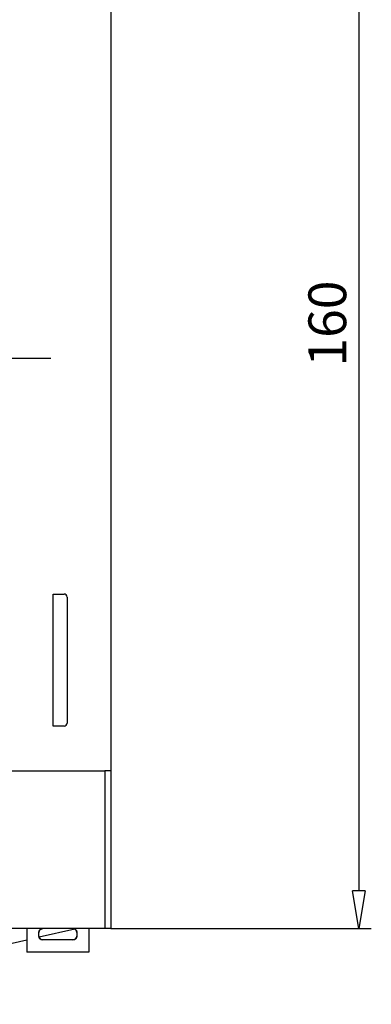
# Model space of a CAD drawing. Extents: x 106.1 to 196.7, y 322.5 to 364.8.
# Drawn here: x 123.6 to 133, y 323.3 to 349.4 of the extents above; entities that cross this region are included whole.
import ezdxf

# ---------------------------------------------------------------- set-up
doc = ezdxf.new("R2010")
doc.units = 0
doc.header["$LTSCALE"] = 0.25
doc.layers.get('0').update_dxf_attribs({"linetype": 'CONTINUOUS'})
doc.layers.add('BEM', color=3, linetype='CONTINUOUS')
doc.styles.get("Standard").update_dxf_attribs({"font": 'isocp.shx', "oblique": 15})

# ---------------------------------------------------------------- blocks, each defined once
blk = doc.blocks.new('_ClosedBlank')
at = {"layer": 'BEM', "color": 0, "lineweight": -2}
for p, q in [((-1, 0.167), (0, 0)), ((-1, 0.167), (-1, -0.167)), ((0, 0), (-1, -0.167))]:
    blk.add_line(p, q, dxfattribs=at)

msp = doc.modelspace()

# ---------------------------------------------------------------- linework, layer by layer
for p, q in [((126.059, 357.32), (126.059, 325.32)), ((126.059, 357.32), (126.059, 325.32)), ((132.62, 356.32), (132.62, 326.32)), ((124.539, 330.676), (124.539, 334.166)), ((124.539, 334.166), (124.825, 334.166)), ((124.905, 334.086), (124.905, 330.756)), ((124.825, 330.676), (124.539, 330.676)), ((125.899, 329.48), (106.219, 329.48)), ((126.059, 329.489), (125.899, 329.489)), ((125.899, 329.489), (125.899, 325.32)), ((126.059, 325.32), (106.059, 325.32)), ((126.059, 325.32), (106.059, 325.32)), ((123.839, 325.32), (123.839, 324.7)), ((123.839, 325.32), (123.839, 324.7)), ((124.159, 325.231), (124.16, 325.233)), ((124.159, 325.23), (124.159, 325.231)), ((124.159, 325.228), (124.159, 325.23)), ((124.159, 325.227), (124.159, 325.228)), ((124.159, 325.225), (124.159, 325.227)), ((124.159, 325.224), (124.159, 325.225)), ((124.159, 325.225), (124.159, 325.225)), ((124.159, 325.222), (124.159, 325.224)), ((124.159, 325.221), (124.159, 325.222)), ((124.159, 325.22), (124.159, 325.221)), ((124.159, 325.12), (124.159, 325.22)), ((124.159, 325.12), (124.159, 325.22)), ((124.16, 325.238), (124.161, 325.24)), ((124.16, 325.237), (124.16, 325.238)), ((124.16, 325.235), (124.16, 325.237)), ((124.16, 325.234), (124.16, 325.235)), ((124.16, 325.233), (124.16, 325.234)), ((124.16, 325.233), (124.16, 325.233)), ((124.161, 325.243), (124.162, 325.244)), ((124.161, 325.242), (124.161, 325.243)), ((124.161, 325.241), (124.161, 325.242)), ((124.161, 325.24), (124.161, 325.241)), ((124.162, 325.247), (124.163, 325.248)), ((124.162, 325.246), (124.162, 325.247)), ((124.162, 325.245), (124.162, 325.246)), ((124.162, 325.244), (124.162, 325.245)), ((125.106, 325.308), (124.163, 325.09)), ((124.163, 325.25), (124.164, 325.251)), ((124.163, 325.248), (124.163, 325.25)), ((124.163, 325.25), (124.163, 325.25)), ((124.164, 325.252), (124.165, 325.254)), ((124.164, 325.251), (124.164, 325.252)), ((124.165, 325.255), (124.166, 325.256)), ((124.165, 325.254), (124.165, 325.255)), ((124.166, 325.258), (124.167, 325.259)), ((124.166, 325.256), (124.166, 325.258)), ((124.166, 325.258), (124.166, 325.258)), ((124.167, 325.26), (124.168, 325.262)), ((124.167, 325.259), (124.167, 325.26)), ((124.168, 325.263), (124.169, 325.264)), ((124.168, 325.262), (124.168, 325.263)), ((124.169, 325.264), (124.17, 325.266)), ((124.17, 325.267), (124.171, 325.268)), ((124.17, 325.266), (124.17, 325.267)), ((124.17, 325.266), (124.17, 325.266)), ((124.171, 325.268), (124.172, 325.27)), ((124.172, 325.27), (124.173, 325.271)), ((124.173, 325.272), (124.174, 325.273)), ((124.173, 325.271), (124.173, 325.272)), ((124.174, 325.274), (124.175, 325.275)), ((124.174, 325.273), (124.174, 325.274)), ((124.175, 325.275), (124.176, 325.276)), ((124.176, 325.277), (124.177, 325.278)), ((124.176, 325.276), (124.176, 325.277)), ((124.177, 325.278), (124.178, 325.279)), ((124.178, 325.279), (124.179, 325.28)), ((124.179, 325.281), (124.18, 325.282)), ((124.179, 325.28), (124.179, 325.281)), ((124.18, 325.282), (124.181, 325.283)), ((124.181, 325.283), (124.182, 325.284)), ((124.182, 325.284), (124.183, 325.285)), ((124.183, 325.285), (124.184, 325.286)), ((124.184, 325.286), (124.185, 325.287)), ((124.185, 325.287), (124.185, 325.288)), ((124.185, 325.288), (124.186, 325.288)), ((124.186, 325.288), (124.187, 325.289)), ((124.187, 325.289), (124.188, 325.29)), ((124.188, 325.29), (124.188, 325.291)), ((124.188, 325.291), (124.189, 325.291)), ((124.189, 325.291), (124.19, 325.292)), ((124.19, 325.292), (124.191, 325.293)), ((124.191, 325.293), (124.191, 325.294)), ((124.191, 325.294), (124.192, 325.294)), ((124.192, 325.294), (124.193, 325.295)), ((124.193, 325.295), (124.194, 325.296)), ((124.194, 325.296), (124.195, 325.297)), ((124.195, 325.297), (124.196, 325.298)), ((124.196, 325.298), (124.197, 325.299)), ((124.197, 325.299), (124.198, 325.3)), ((124.198, 325.3), (124.2, 325.301)), ((124.198, 325.3), (124.198, 325.3)), ((124.2, 325.301), (124.201, 325.302)), ((124.201, 325.302), (124.202, 325.303)), ((124.202, 325.303), (124.203, 325.303)), ((124.203, 325.303), (124.204, 325.304)), ((124.204, 325.304), (124.205, 325.305)), ((124.205, 325.305), (124.206, 325.305)), ((124.206, 325.305), (124.207, 325.306)), ((124.207, 325.306), (124.208, 325.306)), ((124.208, 325.306), (124.209, 325.307)), ((124.209, 325.307), (124.211, 325.308)), ((124.211, 325.308), (124.212, 325.309)), ((124.212, 325.309), (124.213, 325.309)), ((124.213, 325.309), (124.215, 325.31)), ((124.213, 325.309), (124.213, 325.309)), ((124.215, 325.31), (124.216, 325.311)), ((124.216, 325.311), (124.217, 325.311)), ((124.217, 325.311), (124.219, 325.312)), ((124.219, 325.312), (124.22, 325.312)), ((124.22, 325.312), (124.221, 325.313)), ((124.221, 325.313), (124.221, 325.313)), ((124.221, 325.313), (124.223, 325.313)), ((124.223, 325.313), (124.224, 325.314)), ((124.224, 325.314), (124.225, 325.314)), ((124.225, 325.314), (124.227, 325.315)), ((124.227, 325.315), (124.228, 325.315)), ((124.228, 325.315), (124.229, 325.316)), ((124.229, 325.316), (124.229, 325.316)), ((124.229, 325.316), (124.231, 325.316)), ((124.231, 325.316), (124.232, 325.317)), ((124.232, 325.317), (124.233, 325.317)), ((124.233, 325.317), (124.234, 325.317)), ((124.234, 325.317), (124.235, 325.317)), ((124.235, 325.317), (124.236, 325.318)), ((124.236, 325.318), (124.237, 325.318)), ((124.237, 325.318), (124.238, 325.318)), ((124.238, 325.318), (124.239, 325.318)), ((124.239, 325.318), (124.241, 325.319)), ((124.241, 325.319), (124.242, 325.319)), ((124.242, 325.319), (124.244, 325.319)), ((124.244, 325.319), (124.245, 325.319)), ((124.245, 325.319), (124.246, 325.319)), ((124.246, 325.319), (124.248, 325.32)), ((124.246, 325.319), (124.246, 325.319)), ((124.248, 325.32), (124.249, 325.32)), ((124.249, 325.32), (124.251, 325.32)), ((124.251, 325.32), (124.252, 325.32)), ((124.252, 325.32), (124.254, 325.32)), ((124.254, 325.32), (124.254, 325.32)), ((124.254, 325.32), (124.255, 325.32)), ((124.255, 325.32), (124.257, 325.32)), ((124.257, 325.32), (124.258, 325.32)), ((124.258, 325.32), (124.259, 325.32)), ((125.059, 325.32), (125.06, 325.32)), ((125.06, 325.32), (125.061, 325.32)), ((125.061, 325.32), (125.062, 325.32)), ((125.062, 325.32), (125.063, 325.32)), ((125.063, 325.32), (125.064, 325.32)), ((125.064, 325.32), (125.065, 325.32)), ((125.065, 325.32), (125.067, 325.32)), ((125.067, 325.32), (125.068, 325.32)), ((125.068, 325.32), (125.07, 325.32)), ((125.07, 325.32), (125.071, 325.319)), ((125.071, 325.319), (125.072, 325.319)), ((125.072, 325.319), (125.073, 325.319)), ((125.073, 325.319), (125.074, 325.319)), ((125.074, 325.319), (125.075, 325.319)), ((125.075, 325.319), (125.077, 325.319)), ((125.077, 325.319), (125.078, 325.318)), ((125.078, 325.318), (125.08, 325.318)), ((125.08, 325.318), (125.08, 325.318)), ((125.08, 325.318), (125.081, 325.318)), ((125.081, 325.318), (125.083, 325.317)), ((125.083, 325.317), (125.084, 325.317)), ((125.084, 325.317), (125.085, 325.317)), ((125.085, 325.317), (125.085, 325.317)), ((125.085, 325.317), (125.087, 325.316)), ((125.087, 325.316), (125.088, 325.316)), ((125.088, 325.316), (125.089, 325.316)), ((125.089, 325.316), (125.09, 325.315)), ((125.09, 325.315), (125.091, 325.315)), ((125.091, 325.315), (125.092, 325.314)), ((125.092, 325.314), (125.094, 325.314)), ((125.094, 325.314), (125.095, 325.313)), ((125.095, 325.313), (125.096, 325.313)), ((125.096, 325.313), (125.097, 325.313)), ((125.097, 325.313), (125.098, 325.312)), ((125.098, 325.312), (125.099, 325.312)), ((125.099, 325.312), (125.1, 325.311)), ((125.1, 325.311), (125.102, 325.311)), ((125.102, 325.311), (125.103, 325.31)), ((125.103, 325.31), (125.104, 325.309)), ((125.104, 325.309), (125.105, 325.309)), ((125.105, 325.309), (125.106, 325.309)), ((125.106, 325.309), (125.107, 325.308)), ((125.107, 325.308), (125.108, 325.307)), ((125.108, 325.307), (125.109, 325.306)), ((125.109, 325.306), (125.111, 325.306)), ((125.111, 325.306), (125.112, 325.305)), ((125.112, 325.305), (125.113, 325.305)), ((125.113, 325.305), (125.113, 325.304)), ((125.113, 325.304), (125.114, 325.303)), ((125.114, 325.303), (125.116, 325.303)), ((125.116, 325.303), (125.117, 325.302)), ((125.117, 325.302), (125.118, 325.301)), ((125.118, 325.301), (125.119, 325.3)), ((125.119, 325.3), (125.12, 325.3)), ((125.12, 325.3), (125.12, 325.299)), ((125.12, 325.299), (125.121, 325.298)), ((125.121, 325.298), (125.123, 325.297)), ((125.123, 325.297), (125.124, 325.296)), ((125.124, 325.296), (125.125, 325.295)), ((125.125, 325.295), (125.126, 325.294)), ((125.126, 325.294), (125.126, 325.294)), ((125.126, 325.294), (125.127, 325.293)), ((125.127, 325.293), (125.128, 325.292)), ((125.128, 325.292), (125.129, 325.291)), ((125.129, 325.291), (125.129, 325.291)), ((125.129, 325.291), (125.13, 325.29)), ((125.13, 325.29), (125.131, 325.289)), ((125.131, 325.289), (125.132, 325.288)), ((125.132, 325.288), (125.133, 325.288)), ((125.133, 325.288), (125.133, 325.287)), ((125.133, 325.287), (125.134, 325.286)), ((125.134, 325.286), (125.135, 325.285)), ((125.135, 325.285), (125.136, 325.284)), ((125.136, 325.284), (125.137, 325.283)), ((125.137, 325.283), (125.138, 325.282)), ((125.138, 325.282), (125.138, 325.281)), ((125.138, 325.281), (125.139, 325.28)), ((125.139, 325.28), (125.139, 325.279)), ((125.139, 325.279), (125.14, 325.278)), ((125.14, 325.278), (125.141, 325.277)), ((125.141, 325.277), (125.142, 325.276)), ((125.142, 325.276), (125.143, 325.275)), ((125.143, 325.275), (125.143, 325.274)), ((125.143, 325.274), (125.144, 325.273)), ((125.144, 325.273), (125.144, 325.272)), ((125.144, 325.272), (125.145, 325.271)), ((125.145, 325.271), (125.146, 325.27)), ((125.146, 325.27), (125.146, 325.268)), ((125.146, 325.268), (125.147, 325.267)), ((125.147, 325.267), (125.147, 325.266)), ((125.147, 325.266), (125.148, 325.266)), ((125.148, 325.266), (125.148, 325.264)), ((125.148, 325.264), (125.149, 325.263)), ((125.149, 325.263), (125.15, 325.262)), ((125.15, 325.262), (125.15, 325.26)), ((125.15, 325.26), (125.151, 325.259)), ((125.151, 325.259), (125.151, 325.258)), ((125.151, 325.258), (125.151, 325.258)), ((125.151, 325.258), (125.152, 325.256)), ((125.152, 325.256), (125.153, 325.255)), ((125.153, 325.255), (125.153, 325.254)), ((125.153, 325.254), (125.153, 325.252)), ((125.153, 325.252), (125.154, 325.251)), ((125.154, 325.251), (125.154, 325.25)), ((125.154, 325.25), (125.154, 325.25)), ((125.154, 325.25), (125.155, 325.248)), ((125.155, 325.248), (125.155, 325.247)), ((125.155, 325.247), (125.155, 325.246)), ((125.155, 325.246), (125.156, 325.245)), ((125.156, 325.245), (125.156, 325.244)), ((125.156, 325.244), (125.156, 325.243)), ((125.156, 325.243), (125.156, 325.242)), ((125.156, 325.242), (125.157, 325.241)), ((125.157, 325.241), (125.157, 325.24)), ((125.157, 325.24), (125.157, 325.238)), ((125.157, 325.238), (125.157, 325.237)), ((125.157, 325.237), (125.158, 325.235)), ((125.158, 325.235), (125.158, 325.234)), ((125.158, 325.234), (125.158, 325.233)), ((125.158, 325.233), (125.158, 325.233)), ((125.158, 325.233), (125.158, 325.231)), ((125.158, 325.231), (125.158, 325.23)), ((125.158, 325.23), (125.158, 325.228)), ((125.158, 325.228), (125.159, 325.227)), ((125.159, 325.227), (125.159, 325.225)), ((125.159, 325.225), (125.159, 325.225)), ((125.159, 325.225), (125.159, 325.224)), ((125.159, 325.224), (125.159, 325.222)), ((125.159, 325.222), (125.159, 325.221)), ((125.159, 325.221), (125.159, 325.22)), ((125.159, 325.22), (125.159, 325.12)), ((125.159, 325.22), (125.159, 325.12)), ((125.479, 325.32), (125.479, 324.7)), ((125.479, 325.32), (125.479, 324.7)), ((126.059, 325.32), (132.952, 325.32)), ((123.839, 325.015), (116.509, 323.318)), ((124.159, 325.119), (124.159, 325.12)), ((124.159, 325.118), (124.159, 325.119)), ((124.159, 325.117), (124.159, 325.118)), ((124.159, 325.116), (124.159, 325.117)), ((124.159, 325.115), (124.159, 325.116)), ((124.159, 325.114), (124.159, 325.115)), ((124.159, 325.112), (124.159, 325.114)), ((124.159, 325.111), (124.159, 325.112)), ((124.159, 325.109), (124.159, 325.111)), ((124.16, 325.108), (124.159, 325.109)), ((124.16, 325.107), (124.16, 325.108)), ((124.16, 325.106), (124.16, 325.107)), ((124.16, 325.105), (124.16, 325.106)), ((124.16, 325.104), (124.16, 325.105)), ((124.16, 325.102), (124.16, 325.104)), ((124.161, 325.101), (124.16, 325.102)), ((124.161, 325.099), (124.161, 325.101)), ((124.161, 325.098), (124.161, 325.099)), ((124.161, 325.099), (124.161, 325.099)), ((124.162, 325.096), (124.161, 325.098)), ((124.162, 325.095), (124.162, 325.096)), ((124.162, 325.094), (124.162, 325.095)), ((124.163, 325.092), (124.162, 325.094)), ((124.162, 325.094), (124.162, 325.094)), ((124.163, 325.091), (124.163, 325.092)), ((124.163, 325.09), (124.163, 325.091)), ((124.164, 325.089), (124.163, 325.09)), ((124.164, 325.088), (124.164, 325.089)), ((124.165, 325.087), (124.164, 325.088)), ((124.165, 325.085), (124.165, 325.087)), ((124.166, 325.084), (124.165, 325.085)), ((124.166, 325.083), (124.166, 325.084)), ((124.166, 325.082), (124.166, 325.083)), ((124.167, 325.081), (124.166, 325.082)), ((124.167, 325.08), (124.167, 325.081)), ((124.168, 325.079), (124.167, 325.08)), ((124.168, 325.077), (124.168, 325.079)), ((124.169, 325.076), (124.168, 325.077)), ((124.17, 325.075), (124.169, 325.076)), ((124.17, 325.074), (124.17, 325.075)), ((124.17, 325.073), (124.17, 325.074)), ((124.171, 325.072), (124.17, 325.073)), ((124.172, 325.071), (124.171, 325.072)), ((124.173, 325.07), (124.172, 325.071)), ((124.173, 325.068), (124.173, 325.07)), ((124.174, 325.067), (124.173, 325.068)), ((124.174, 325.066), (124.174, 325.067)), ((124.175, 325.066), (124.174, 325.066)), ((124.176, 325.065), (124.175, 325.066)), ((124.176, 325.063), (124.176, 325.065)), ((124.177, 325.062), (124.176, 325.063)), ((124.178, 325.061), (124.177, 325.062)), ((124.179, 325.06), (124.178, 325.061)), ((124.179, 325.059), (124.179, 325.06)), ((124.18, 325.059), (124.179, 325.059)), ((124.181, 325.058), (124.18, 325.059)), ((124.182, 325.056), (124.181, 325.058)), ((124.183, 325.055), (124.182, 325.056)), ((124.184, 325.054), (124.183, 325.055)), ((124.185, 325.053), (124.184, 325.054)), ((124.186, 325.052), (124.185, 325.053)), ((124.185, 325.053), (124.185, 325.053)), ((124.187, 325.051), (124.186, 325.052)), ((124.188, 325.05), (124.187, 325.051)), ((124.188, 325.049), (124.188, 325.05)), ((124.189, 325.049), (124.188, 325.049)), ((124.19, 325.048), (124.189, 325.049)), ((124.191, 325.047), (124.19, 325.048)), ((124.191, 325.046), (124.191, 325.047)), ((124.192, 325.046), (124.191, 325.046)), ((124.193, 325.045), (124.192, 325.046)), ((124.194, 325.044), (124.193, 325.045)), ((124.195, 325.043), (124.194, 325.044)), ((124.196, 325.042), (124.195, 325.043)), ((124.197, 325.041), (124.196, 325.042)), ((124.198, 325.041), (124.197, 325.041)), ((124.198, 325.04), (124.198, 325.041)), ((124.2, 325.04), (124.198, 325.04)), ((124.201, 325.039), (124.2, 325.04)), ((124.202, 325.038), (124.201, 325.039)), ((124.203, 325.037), (124.202, 325.038)), ((124.204, 325.036), (124.203, 325.037)), ((124.205, 325.036), (124.204, 325.036)), ((124.206, 325.035), (124.205, 325.036)), ((124.207, 325.035), (124.206, 325.035)), ((124.208, 325.034), (124.207, 325.035)), ((124.209, 325.033), (124.208, 325.034)), ((124.211, 325.033), (124.209, 325.033)), ((124.212, 325.032), (124.211, 325.033)), ((124.213, 325.031), (124.212, 325.032)), ((124.215, 325.03), (124.213, 325.031)), ((124.213, 325.031), (124.213, 325.031)), ((124.216, 325.03), (124.215, 325.03)), ((124.217, 325.029), (124.216, 325.03)), ((124.219, 325.029), (124.217, 325.029)), ((124.22, 325.028), (124.219, 325.029)), ((124.221, 325.028), (124.22, 325.028)), ((124.223, 325.027), (124.221, 325.028)), ((124.221, 325.028), (124.221, 325.028)), ((124.224, 325.026), (124.223, 325.027)), ((124.225, 325.026), (124.224, 325.026)), ((124.227, 325.025), (124.225, 325.026)), ((124.228, 325.025), (124.227, 325.025)), ((124.229, 325.025), (124.228, 325.025)), ((124.231, 325.024), (124.229, 325.025)), ((124.229, 325.025), (124.229, 325.025)), ((124.232, 325.024), (124.231, 325.024)), ((124.233, 325.024), (124.232, 325.024)), ((124.234, 325.023), (124.233, 325.024)), ((124.235, 325.023), (124.234, 325.023)), ((124.236, 325.023), (124.235, 325.023)), ((124.237, 325.023), (124.236, 325.023)), ((124.238, 325.022), (124.237, 325.023)), ((124.239, 325.022), (124.238, 325.022)), ((124.241, 325.022), (124.239, 325.022)), ((124.242, 325.022), (124.241, 325.022)), ((124.244, 325.021), (124.242, 325.022)), ((124.245, 325.021), (124.244, 325.021)), ((124.246, 325.021), (124.245, 325.021)), ((124.248, 325.021), (124.246, 325.021)), ((124.246, 325.021), (124.246, 325.021)), ((124.249, 325.021), (124.248, 325.021)), ((124.251, 325.021), (124.249, 325.021)), ((124.252, 325.02), (124.251, 325.021)), ((124.254, 325.02), (124.252, 325.02)), ((124.255, 325.02), (124.254, 325.02)), ((124.254, 325.02), (124.254, 325.02)), ((124.257, 325.02), (124.255, 325.02)), ((124.258, 325.02), (124.257, 325.02)), ((124.259, 325.02), (124.258, 325.02)), ((125.059, 325.02), (124.259, 325.02)), ((125.059, 325.02), (124.259, 325.02)), ((125.06, 325.02), (125.059, 325.02)), ((125.061, 325.02), (125.06, 325.02)), ((125.062, 325.02), (125.061, 325.02)), ((125.063, 325.02), (125.062, 325.02)), ((125.064, 325.02), (125.063, 325.02)), ((125.065, 325.02), (125.064, 325.02)), ((125.067, 325.021), (125.065, 325.02)), ((125.068, 325.021), (125.067, 325.021)), ((125.07, 325.021), (125.068, 325.021)), ((125.071, 325.021), (125.07, 325.021)), ((125.072, 325.021), (125.071, 325.021)), ((125.073, 325.021), (125.072, 325.021)), ((125.074, 325.021), (125.073, 325.021)), ((125.075, 325.022), (125.074, 325.021)), ((125.077, 325.022), (125.075, 325.022)), ((125.078, 325.022), (125.077, 325.022)), ((125.08, 325.022), (125.078, 325.022)), ((125.081, 325.023), (125.08, 325.023)), ((125.08, 325.023), (125.08, 325.022)), ((125.083, 325.023), (125.081, 325.023)), ((125.084, 325.023), (125.083, 325.023)), ((125.085, 325.024), (125.084, 325.023)), ((125.087, 325.024), (125.085, 325.024)), ((125.085, 325.024), (125.085, 325.024)), ((125.088, 325.025), (125.087, 325.024)), ((125.089, 325.025), (125.088, 325.025)), ((125.09, 325.025), (125.089, 325.025)), ((125.091, 325.025), (125.09, 325.025)), ((125.092, 325.026), (125.091, 325.025)), ((125.094, 325.026), (125.092, 325.026)), ((125.095, 325.027), (125.094, 325.026)), ((125.096, 325.028), (125.095, 325.027)), ((125.097, 325.028), (125.096, 325.028)), ((125.098, 325.028), (125.097, 325.028)), ((125.099, 325.029), (125.098, 325.028)), ((125.1, 325.029), (125.099, 325.029)), ((125.102, 325.03), (125.1, 325.029)), ((125.103, 325.03), (125.102, 325.03)), ((125.104, 325.031), (125.103, 325.03)), ((125.105, 325.031), (125.104, 325.031)), ((125.106, 325.032), (125.105, 325.031)), ((125.107, 325.033), (125.106, 325.032)), ((125.108, 325.033), (125.107, 325.033)), ((125.109, 325.034), (125.108, 325.033)), ((125.111, 325.035), (125.109, 325.034)), ((125.112, 325.035), (125.111, 325.035)), ((125.113, 325.036), (125.112, 325.035)), ((125.114, 325.037), (125.113, 325.036)), ((125.113, 325.036), (125.113, 325.036)), ((125.116, 325.038), (125.114, 325.037)), ((125.117, 325.039), (125.116, 325.038)), ((125.118, 325.04), (125.117, 325.039)), ((125.119, 325.04), (125.118, 325.04)), ((125.12, 325.041), (125.119, 325.04)), ((125.121, 325.042), (125.12, 325.041)), ((125.12, 325.041), (125.12, 325.041)), ((125.123, 325.043), (125.121, 325.042)), ((125.124, 325.044), (125.123, 325.043)), ((125.125, 325.045), (125.124, 325.044)), ((125.126, 325.046), (125.125, 325.045)), ((125.127, 325.047), (125.126, 325.046)), ((125.126, 325.046), (125.126, 325.046)), ((125.128, 325.048), (125.127, 325.047)), ((125.129, 325.049), (125.128, 325.048)), ((125.13, 325.05), (125.129, 325.049)), ((125.129, 325.049), (125.129, 325.049)), ((125.131, 325.051), (125.13, 325.05)), ((125.132, 325.052), (125.131, 325.051)), ((125.133, 325.053), (125.132, 325.052)), ((125.134, 325.054), (125.133, 325.053)), ((125.133, 325.053), (125.133, 325.053)), ((125.135, 325.055), (125.134, 325.054)), ((125.136, 325.056), (125.135, 325.055)), ((125.137, 325.058), (125.136, 325.056)), ((125.138, 325.059), (125.137, 325.058)), ((125.139, 325.06), (125.138, 325.059)), ((125.138, 325.059), (125.138, 325.059)), ((125.14, 325.062), (125.139, 325.061)), ((125.139, 325.061), (125.139, 325.06)), ((125.141, 325.063), (125.14, 325.062)), ((125.142, 325.065), (125.141, 325.063)), ((125.143, 325.066), (125.142, 325.065)), ((125.144, 325.067), (125.143, 325.066)), ((125.143, 325.066), (125.143, 325.066)), ((125.145, 325.07), (125.144, 325.068)), ((125.144, 325.068), (125.144, 325.067)), ((125.146, 325.071), (125.145, 325.07)), ((125.147, 325.073), (125.146, 325.072)), ((125.146, 325.072), (125.146, 325.071)), ((125.148, 325.075), (125.147, 325.074)), ((125.147, 325.074), (125.147, 325.073)), ((125.149, 325.077), (125.148, 325.076)), ((125.148, 325.076), (125.148, 325.075)), ((125.15, 325.079), (125.149, 325.077)), ((125.151, 325.081), (125.15, 325.08)), ((125.15, 325.08), (125.15, 325.079)), ((125.152, 325.084), (125.151, 325.083)), ((125.151, 325.083), (125.151, 325.082)), ((125.151, 325.082), (125.151, 325.081)), ((125.153, 325.085), (125.152, 325.084)), ((125.154, 325.089), (125.153, 325.088)), ((125.153, 325.088), (125.153, 325.087)), ((125.153, 325.087), (125.153, 325.085)), ((125.155, 325.092), (125.154, 325.091)), ((125.154, 325.091), (125.154, 325.09)), ((125.154, 325.09), (125.154, 325.089)), ((125.156, 325.095), (125.155, 325.094)), ((125.155, 325.094), (125.155, 325.094)), ((125.155, 325.094), (125.155, 325.092)), ((125.157, 325.099), (125.156, 325.099)), ((125.156, 325.099), (125.156, 325.098)), ((125.156, 325.098), (125.156, 325.096)), ((125.156, 325.096), (125.156, 325.095)), ((125.158, 325.105), (125.157, 325.104)), ((125.157, 325.104), (125.157, 325.102)), ((125.157, 325.102), (125.157, 325.101)), ((125.157, 325.101), (125.157, 325.099)), ((125.159, 325.114), (125.158, 325.112)), ((125.158, 325.112), (125.158, 325.111)), ((125.158, 325.111), (125.158, 325.109)), ((125.158, 325.109), (125.158, 325.108)), ((125.158, 325.108), (125.158, 325.107)), ((125.158, 325.107), (125.158, 325.106)), ((125.158, 325.106), (125.158, 325.105)), ((125.159, 325.12), (125.159, 325.119)), ((125.159, 325.119), (125.159, 325.118)), ((125.159, 325.118), (125.159, 325.117)), ((125.159, 325.117), (125.159, 325.116)), ((125.159, 325.116), (125.159, 325.115)), ((125.159, 325.115), (125.159, 325.114)), ((125.479, 324.7), (123.839, 324.7)), ((125.479, 324.7), (123.839, 324.7))]:
    msp.add_line(p, q)
at = {"ltscale": 0.5}
msp.add_line((110.982, 340.406), (124.475, 340.406), dxfattribs=at)
for centre, radius, start, end in [((124.825, 334.086), 0.08, 0, 90), ((124.825, 330.756), 0.08, 270, 0), ((124.259, 325.22), 0.1, 90.0002, 180), ((125.059, 325.22), 0.1, 0, 90), ((124.259, 325.12), 0.1, 180, 270), ((125.059, 325.12), 0.1, 270, 0)]:
    msp.add_arc(centre, radius, start, end)

# ---------------------------------------------------------------- block references
at = {"rotation": 270}
msp.add_blockref('_ClosedBlank', (132.62, 325.32), dxfattribs=at)

# ---------------------------------------------------------------- texts
at = {"insert": (131.788, 341.32), "char_height": 1, "attachment_point": 5, "rotation": 90}
msp.add_mtext('\\A1;160', dxfattribs=at)

doc.saveas('drawing.dxf')
